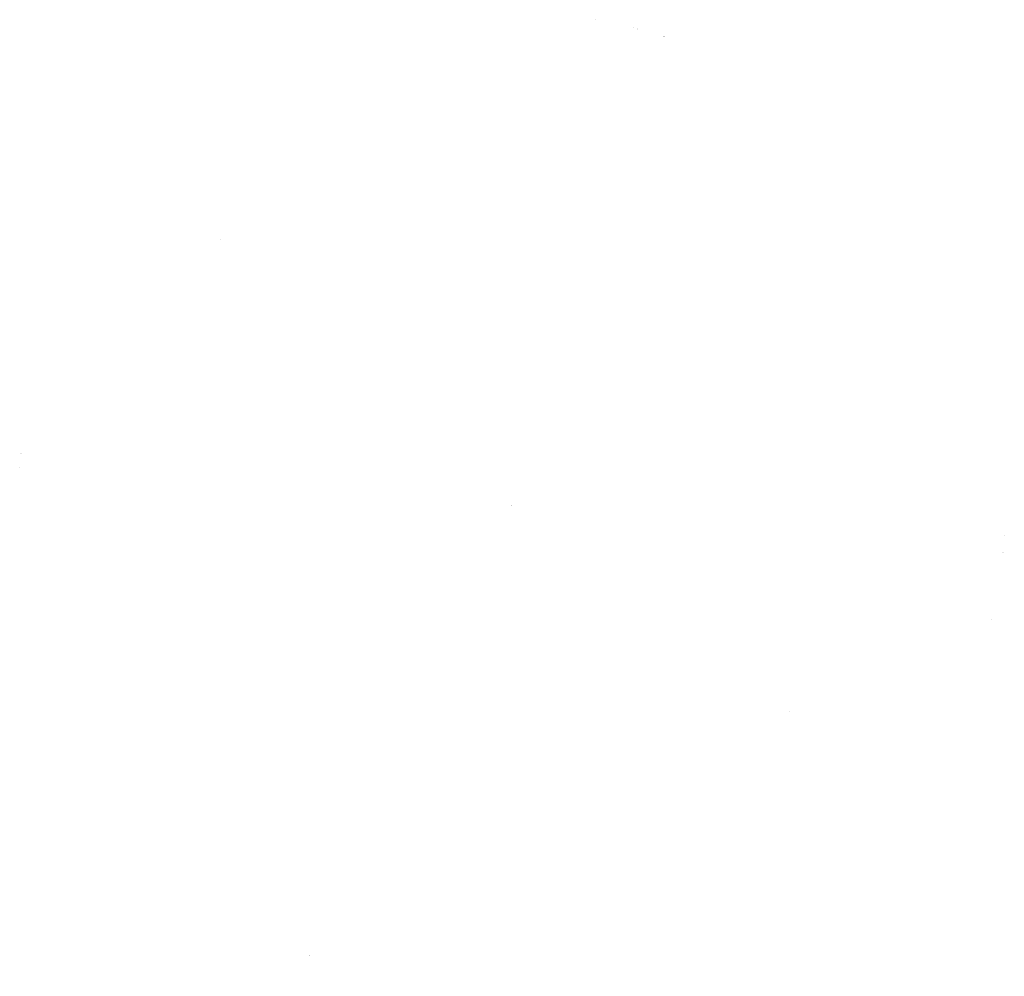
# Paper-space layout 'Layout1' of a CAD drawing. Extents: x -1221946 to 1592209, y -666704 to 2068690.
import ezdxf

# ---------------------------------------------------------------- set-up
doc = ezdxf.new("R2010")
doc.units = 0
doc.header["$LTSCALE"] = 2
doc.layers.get('0').update_dxf_attribs({"color": 1, "linetype": 'CONTINUOUS'})
doc.layers.add('BLOCOS-A', color=9, linetype='CONTINUOUS')
doc.layers.add('E-NOMES', color=2, linetype='CONTINUOUS')

# ---------------------------------------------------------------- blocks, each defined once
blk = doc.blocks.new('*X')
at = {"color": 0}
for p, q in [((181203, 681660), (181203, 681661)), ((181203, 681660), (181203, 681661)), ((181203, 681660), (181203, 681661)), ((181203, 681660), (181203, 681661)), ((181203, 681660), (181203, 681661)), ((181203, 681660), (181203, 681661)), ((181203, 681660), (181203, 681661)), ((181203, 681660), (181203, 681661)), ((181203, 681660), (181203, 681661)), ((181203, 681660), (181203, 681661)), ((181203, 681660), (181203, 681661)), ((181203, 681660), (181203, 681661)), ((181203, 681660), (181203, 681660)), ((181203, 681660), (181203, 681660)), ((181203, 681660), (181203, 681660)), ((181203, 681660), (181203, 681660)), ((181203, 681660), (181203, 681660)), ((181203, 681660), (181203, 681660)), ((3, 6), (4, 6)), ((3, 6), (4, 6)), ((3, 6), (3, 6)), ((3, 6), (3, 6)), ((3, 6), (4, 6)), ((3, 6), (4, 6)), ((3, 6), (3, 6)), ((3, 6), (3, 6)), ((4, 6), (4, 10)), ((4, 6), (4, 10)), ((4, 6), (4, 10)), ((4, 6), (4, 10)), ((4, 6), (4, 10)), ((4, 6), (4, 10)), ((4, 6), (4, 10)), ((4, 6), (4, 6)), ((4, 6), (4, 6)), ((4, 6), (4, 6)), ((4, 6), (4, 6)), ((4, 6), (4, 6)), ((4, 6), (4, 6)), ((5, 6), (5, 10)), ((5, 6), (5, 10)), ((5, 6), (5, 10)), ((5, 5), (5, 7)), ((5, 5), (5, 7)), ((5, 5), (5, 7)), ((5, 5), (5, 7)), ((5, 5), (5, 7)), ((6, 7), (6, 11)), ((6, 7), (6, 11)), ((6, 7), (6, 11)), ((6, 7), (6, 11)), ((6, 7), (6, 11)), ((6, 7), (6, 11)), ((6, 5), (6, 7)), ((5, 5), (5, 7)), ((6, 5), (6, 6)), ((6, 5), (6, 6)), ((6, 5), (6, 6)), ((6, 5), (6, 6)), ((6, 5), (6, 6)), ((6, 5), (6, 6)), ((6, 5), (6, 6)), ((7, 14), (7, 16)), ((7, 14), (7, 16)), ((7, 14), (7, 16)), ((7, 12), (7, 14)), ((7, 12), (7, 13)), ((7, 12), (7, 13)), ((7, 7), (7, 12)), ((7, 7), (7, 12)), ((7, 7), (7, 12)), ((7, 7), (7, 12)), ((6, 7), (6, 11)), ((7, 6), (7, 8)), ((7, 7), (7, 8)), ((7, 7), (7, 8)), ((7, 5), (7, 6)), ((7, 5), (7, 6)), ((7, 5), (7, 6)), ((7, 5), (7, 6)), ((7, 5), (7, 6)), ((7, 5), (7, 6)), ((7, 5), (7, 6)), ((8, 15), (8, 17)), ((8, 15), (8, 17)), ((8, 15), (8, 16)), ((8, 15), (8, 16)), ((8, 15), (8, 16)), ((8, 15), (8, 16)), ((8, 15), (8, 16)), ((8, 15), (8, 16)), ((8, 14), (8, 16)), ((8, 13), (8, 14)), ((8, 13), (8, 14)), ((8, 12), (8, 14)), ((8, 12), (8, 14)), ((8, 12), (8, 14)), ((8, 12), (8, 14)), ((8, 12), (8, 14)), ((8, 12), (8, 14)), ((8, 12), (8, 14)), ((8, 6), (8, 8)), ((8, 6), (8, 8)), ((8, 6), (8, 8)), ((8, 6), (8, 8)), ((8, 6), (8, 8)), ((8, 6), (8, 8)), ((8, 6), (8, 8)), ((8, 6), (8, 7)), ((8, 6), (8, 7)), ((8, 5), (8, 5)), ((8, 5), (8, 5)), ((8, 5), (8, 5)), ((9, 16), (9, 17)), ((9, 16), (9, 17)), ((9, 15), (9, 17)), ((9, 15), (9, 17)), ((9, 15), (9, 17)), ((9, 15), (9, 17)), ((9, 15), (9, 17)), ((9, 13), (9, 15)), ((9, 13), (9, 15)), ((9, 13), (9, 15)), ((9, 13), (9, 14)), ((9, 13), (9, 14)), ((9, 13), (9, 14)), ((9, 13), (9, 14)), ((9, 6), (9, 7)), ((9, 6), (9, 7)), ((9, 6), (9, 7)), ((9, 6), (9, 7)), ((9, 6), (9, 7)), ((9, 6), (9, 7)), ((9, 6), (9, 7)), ((10, 16), (10, 18)), ((10, 16), (10, 17)), ((10, 16), (10, 17)), ((10, 16), (10, 17)), ((10, 16), (10, 17)), ((10, 16), (10, 17)), ((10, 16), (10, 17)), ((10, 16), (10, 17)), ((10, 16), (10, 17)), ((10, 13), (10, 15)), ((10, 13), (10, 15)), ((10, 13), (10, 15)), ((10, 13), (10, 15)), ((10, 13), (10, 15)), ((10, 13), (10, 15)), ((10, 13), (10, 15)), ((10, 13), (10, 15)), ((10, 13), (10, 15)), ((10, 6), (10, 7)), ((10, 6), (10, 7)), ((10, 6), (10, 7)), ((10, 6), (10, 7)), ((10, 6), (10, 7)), ((10, 6), (10, 7)), ((10, 6), (10, 7)), ((10, 6), (10, 7)), ((11, 16), (11, 17)), ((11, 16), (11, 17)), ((11, 15), (11, 17)), ((11, 15), (11, 17)), ((11, 15), (11, 17)), ((11, 15), (11, 17)), ((11, 15), (11, 17)), ((11, 13), (11, 15)), ((11, 13), (11, 15)), ((11, 13), (11, 15)), ((11, 13), (11, 14)), ((11, 13), (11, 14)), ((11, 13), (11, 14)), ((11, 13), (11, 14)), ((11, 6), (11, 7)), ((11, 6), (11, 7)), ((11, 6), (11, 7)), ((11, 6), (11, 7)), ((11, 6), (11, 7)), ((11, 6), (11, 7)), ((11, 6), (11, 7)), ((12, 15), (12, 17)), ((12, 15), (12, 17)), ((12, 15), (12, 16)), ((12, 15), (12, 16)), ((12, 15), (12, 16)), ((12, 15), (12, 16)), ((12, 15), (12, 16)), ((12, 15), (12, 16)), ((12, 14), (12, 16)), ((12, 13), (12, 14)), ((12, 13), (12, 14)), ((12, 12), (12, 14)), ((12, 12), (12, 14)), ((12, 12), (12, 14)), ((12, 12), (12, 14)), ((12, 12), (12, 14)), ((12, 12), (12, 14)), ((12, 12), (12, 14)), ((12, 6), (12, 8)), ((12, 6), (12, 8)), ((12, 6), (12, 8)), ((12, 6), (12, 8)), ((12, 6), (12, 8)), ((12, 6), (12, 8)), ((12, 6), (12, 8)), ((12, 6), (12, 7)), ((12, 6), (12, 7)), ((12, 5), (12, 5)), ((12, 5), (12, 5)), ((12, 5), (12, 5)), ((13, 14), (13, 16)), ((13, 14), (13, 16)), ((13, 14), (13, 16)), ((13, 14), (13, 16)), ((13, 12), (13, 14)), ((13, 12), (13, 13)), ((13, 12), (13, 13)), ((13, 7), (13, 13)), ((13, 7), (13, 12)), ((13, 7), (13, 12)), ((13, 7), (13, 12)), ((13, 6), (13, 8)), ((13, 7), (13, 8)), ((13, 7), (13, 8)), ((13, 5), (13, 6)), ((13, 5), (13, 6)), ((13, 5), (13, 6)), ((13, 5), (13, 6)), ((13, 5), (13, 6)), ((13, 5), (13, 6)), ((13, 5), (13, 6)), ((14, 7), (14, 11)), ((14, 7), (14, 11)), ((14, 7), (14, 11)), ((14, 7), (14, 11)), ((14, 7), (14, 11)), ((14, 7), (14, 11)), ((14, 7), (14, 11)), ((14, 5), (14, 6)), ((14, 5), (14, 7)), ((14, 5), (14, 7)), ((14, 5), (14, 6)), ((14, 5), (14, 6)), ((14, 5), (14, 6)), ((14, 5), (14, 6)), ((14, 5), (14, 6)), ((14, 5), (14, 6)), ((15, 6), (15, 10)), ((15, 6), (15, 10)), ((15, 5), (15, 7)), ((15, 5), (15, 7)), ((15, 5), (15, 7)), ((15, 5), (15, 7)), ((15, 5), (15, 7)), ((16, 6), (16, 10)), ((16, 6), (16, 10)), ((16, 6), (16, 10)), ((16, 6), (16, 10)), ((16, 6), (16, 10)), ((16, 6), (16, 10)), ((16, 6), (16, 10)), ((16, 6), (16, 10)), ((20, 8), (20, 13)), ((20, 8), (20, 13)), ((20, 8), (20, 13)), ((20, 8), (20, 13)), ((20, 8), (20, 13)), ((21, 12), (21, 13)), ((21, 12), (21, 13)), ((21, 12), (21, 13)), ((21, 12), (21, 13)), ((21, 8), (21, 13)), ((21, 8), (21, 13)), ((21, 8), (21, 13)), ((21, 10), (21, 11)), ((21, 10), (21, 11)), ((21, 10), (21, 11)), ((21, 10), (21, 11)), ((22, 12), (22, 13)), ((22, 12), (22, 13)), ((22, 12), (22, 13)), ((22, 12), (22, 13)), ((22, 12), (22, 13)), ((22, 12), (22, 13)), ((22, 12), (22, 13)), ((22, 12), (22, 13)), ((22, 12), (22, 13)), ((22, 10), (22, 11)), ((22, 10), (22, 11)), ((22, 10), (22, 11)), ((22, 10), (22, 11)), ((22, 10), (22, 11)), ((22, 10), (22, 11)), ((22, 10), (22, 11)), ((22, 10), (22, 11)), ((22, 10), (22, 11)), ((23, 12), (23, 13)), ((23, 12), (23, 13)), ((23, 12), (23, 13)), ((23, 11), (23, 13)), ((23, 11), (23, 13)), ((23, 11), (23, 13)), ((23, 11), (23, 13)), ((23, 10), (23, 11)), ((23, 10), (23, 11)), ((23, 10), (23, 11)), ((24, 11), (24, 13)), ((24, 11), (24, 13)), ((24, 8), (24, 13)), ((24, 11), (24, 12)), ((24, 11), (24, 12)), ((25, 8), (25, 13)), ((25, 8), (25, 13)), ((25, 8), (25, 13)), ((25, 8), (25, 13)), ((25, 8), (25, 13)), ((25, 8), (25, 13)), ((25, 8), (25, 13)), ((26, 12), (26, 13)), ((26, 12), (26, 13)), ((26, 12), (26, 13)), ((26, 12), (26, 13)), ((26, 12), (26, 13)), ((26, 12), (26, 13)), ((26, 12), (26, 13)), ((26, 12), (26, 13)), ((26, 12), (26, 13)), ((26, 10), (26, 11)), ((26, 10), (26, 11)), ((26, 10), (26, 11)), ((26, 10), (26, 11)), ((26, 10), (26, 11)), ((26, 10), (26, 11)), ((26, 10), (26, 11)), ((26, 10), (26, 11)), ((26, 10), (26, 11)), ((27, 12), (27, 13)), ((27, 12), (27, 13)), ((27, 12), (27, 13)), ((27, 12), (27, 13)), ((27, 12), (27, 13)), ((27, 12), (27, 13)), ((27, 12), (27, 13)), ((27, 10), (27, 11)), ((27, 9), (27, 11)), ((27, 9), (27, 11)), ((27, 10), (27, 11)), ((27, 10), (27, 11)), ((27, 10), (27, 11)), ((27, 10), (27, 11)), ((27, 9), (27, 10)), ((27, 9), (27, 10)), ((27, 9), (27, 10)), ((27, 9), (27, 10)), ((28, 11), (28, 13)), ((28, 11), (28, 13)), ((28, 11), (28, 13)), ((28, 11), (28, 13)), ((28, 11), (28, 13)), ((28, 11), (28, 13)), ((28, 11), (28, 12)), ((28, 11), (28, 12)), ((28, 8), (28, 10)), ((28, 8), (28, 10)), ((28, 8), (28, 9)), ((28, 8), (28, 9)), ((28, 8), (28, 9)), ((28, 8), (28, 9)), ((28, 8), (28, 9)), ((28, 8), (28, 9)), ((29, 9), (29, 12)), ((29, 10), (29, 12)), ((29, 10), (29, 12)), ((29, 10), (29, 11)), ((30, 12), (30, 13)), ((30, 12), (30, 13)), ((30, 12), (30, 13)), ((30, 11), (30, 13)), ((30, 9), (30, 12)), ((30, 9), (30, 12)), ((30, 9), (30, 12)), ((30, 9), (30, 12)), ((30, 9), (30, 10)), ((30, 9), (30, 10)), ((30, 9), (30, 10)), ((30, 9), (30, 9)), ((31, 12), (31, 13)), ((31, 12), (31, 13)), ((31, 12), (31, 13)), ((31, 12), (31, 13)), ((31, 12), (31, 13)), ((31, 12), (31, 13)), ((31, 12), (31, 13)), ((31, 12), (31, 13)), ((31, 8), (31, 9)), ((31, 8), (31, 9)), ((31, 8), (31, 9)), ((31, 8), (31, 9)), ((31, 9), (31, 9)), ((31, 9), (31, 9)), ((31, 9), (31, 9)), ((31, 9), (31, 9)), ((32, 12), (32, 13)), ((32, 12), (32, 13)), ((32, 12), (32, 13)), ((32, 12), (32, 13)), ((32, 12), (32, 13)), ((32, 12), (32, 13)), ((32, 12), (32, 13)), ((32, 12), (32, 13)), ((32, 8), (32, 9)), ((32, 8), (32, 9)), ((32, 8), (32, 9)), ((32, 9), (32, 9)), ((32, 9), (32, 9)), ((32, 9), (32, 9)), ((32, 9), (32, 9)), ((32, 9), (32, 9)), ((33, 12), (33, 13)), ((33, 12), (33, 13)), ((33, 12), (33, 13)), ((33, 11), (33, 13)), ((33, 9), (33, 13)), ((33, 9), (33, 12)), ((33, 9), (33, 12)), ((33, 9), (33, 12)), ((33, 9), (33, 10)), ((33, 9), (33, 10)), ((33, 9), (33, 10)), ((33, 9), (33, 10)), ((34, 12), (34, 13)), ((34, 12), (34, 13)), ((34, 12), (34, 13)), ((34, 12), (34, 13)), ((34, 12), (34, 13)), ((34, 10), (34, 12)), ((34, 10), (34, 12)), ((34, 10), (34, 12)), ((34, 10), (34, 11)), ((35, 12), (35, 13)), ((35, 12), (35, 13)), ((35, 12), (35, 13)), ((35, 12), (35, 13)), ((35, 12), (35, 13)), ((35, 12), (35, 13)), ((35, 12), (35, 13)), ((36, 8), (36, 13)), ((36, 8), (36, 13)), ((36, 8), (36, 13)), ((36, 8), (36, 13)), ((36, 8), (36, 13)), ((36, 8), (36, 13)), ((36, 8), (36, 13)), ((36, 8), (36, 13)), ((36, 12), (36, 13)), ((37, 12), (37, 13)), ((37, 12), (37, 13)), ((37, 12), (37, 13)), ((37, 12), (37, 13)), ((37, 12), (37, 13)), ((37, 12), (37, 13)), ((37, 12), (37, 13)), ((38, 12), (38, 13)), ((38, 12), (38, 13)), ((38, 12), (38, 13)), ((38, 12), (38, 13)), ((38, 8), (38, 13)), ((39, 8), (39, 13)), ((39, 8), (39, 13)), ((39, 8), (39, 13)), ((39, 8), (39, 13)), ((39, 8), (39, 13)), ((39, 8), (39, 13)), ((39, 8), (39, 13)), ((40, 12), (40, 13)), ((40, 12), (40, 13)), ((40, 12), (40, 13)), ((40, 12), (40, 13)), ((40, 12), (40, 13)), ((40, 12), (40, 13)), ((40, 12), (40, 13)), ((40, 12), (40, 13)), ((40, 12), (40, 13)), ((40, 10), (40, 11)), ((40, 10), (40, 11)), ((40, 10), (40, 11)), ((40, 10), (40, 11)), ((40, 10), (40, 11)), ((40, 10), (40, 11)), ((40, 10), (40, 11)), ((40, 10), (40, 11)), ((40, 10), (40, 11)), ((41, 12), (41, 13)), ((41, 12), (41, 13)), ((41, 12), (41, 13)), ((41, 12), (41, 13)), ((41, 12), (41, 13)), ((41, 12), (41, 13)), ((41, 12), (41, 13)), ((41, 10), (41, 11)), ((41, 9), (41, 11)), ((41, 9), (41, 11)), ((41, 10), (41, 11)), ((41, 10), (41, 11)), ((41, 10), (41, 11)), ((41, 10), (41, 11)), ((41, 9), (41, 10)), ((41, 9), (41, 10)), ((41, 9), (41, 10)), ((41, 9), (41, 10)), ((42, 11), (42, 13)), ((42, 11), (42, 13)), ((42, 11), (42, 13)), ((42, 11), (42, 13)), ((42, 11), (42, 13)), ((42, 11), (42, 13)), ((42, 11), (42, 12)), ((42, 11), (42, 12)), ((42, 8), (42, 10)), ((42, 8), (42, 10)), ((42, 8), (42, 9)), ((42, 8), (42, 9)), ((42, 8), (42, 9)), ((42, 8), (42, 9)), ((42, 8), (42, 9)), ((42, 8), (42, 9)), ((43, 8), (45, 13)), ((43, 8), (45, 13)), ((43, 8), (45, 13)), ((43, 8), (43, 8)), ((44, 10), (45, 13)), ((44, 10), (45, 10)), ((44, 10), (45, 10)), ((44, 10), (44, 10)), ((45, 11), (46, 13)), ((45, 12), (46, 13)), ((45, 12), (46, 13)), ((45, 12), (46, 13)), ((45, 12), (45, 13)), ((45, 12), (45, 13)), ((45, 11), (46, 13)), ((45, 10), (45, 10)), ((45, 10), (45, 10)), ((45, 10), (45, 10)), ((45, 10), (45, 10)), ((45, 10), (45, 10)), ((45, 10), (45, 10)), ((45, 10), (46, 10)), ((46, 11), (46, 12)), ((46, 11), (46, 12)), ((46, 11), (46, 12)), ((46, 10), (46, 12)), ((46, 10), (46, 12)), ((46, 10), (46, 11)), ((46, 10), (46, 11)), ((46, 10), (46, 11)), ((46, 10), (47, 11)), ((46, 9), (47, 11)), ((46, 9), (47, 11)), ((46, 9), (47, 10)), ((46, 9), (47, 10)), ((46, 9), (47, 10)), ((46, 9), (47, 10)), ((47, 8), (47, 10)), ((47, 8), (47, 10)), ((47, 8), (47, 9)), ((47, 8), (47, 9)), ((47, 8), (47, 9)), ((47, 8), (47, 9)), ((47, 8), (47, 9)), ((48, 12), (48, 13)), ((48, 8), (48, 13)), ((48, 8), (48, 13)), ((48, 8), (48, 13)), ((48, 8), (48, 13)), ((49, 11), (49, 13)), ((49, 11), (49, 13)), ((49, 12), (49, 13)), ((49, 12), (49, 13)), ((49, 12), (49, 13)), ((49, 12), (49, 13)), ((49, 12), (49, 13)), ((50, 10), (50, 12)), ((50, 11), (50, 12)), ((50, 11), (50, 12)), ((50, 11), (50, 12)), ((50, 11), (50, 12)), ((50, 10), (50, 12)), ((50, 10), (50, 11)), ((50, 10), (50, 11)), ((50, 10), (50, 11)), ((51, 10), (51, 11)), ((51, 9), (51, 11)), ((51, 9), (51, 11)), ((51, 9), (51, 10)), ((51, 9), (51, 10)), ((51, 9), (51, 10)), ((51, 9), (51, 10)), ((52, 8), (52, 13)), ((52, 8), (52, 13)), ((52, 8), (52, 13)), ((52, 8), (52, 13)), ((178, 230), (178, 231)), ((178, 230), (178, 231)), ((178, 230), (178, 231)), ((178, 230), (178, 231)), ((179, 230), (179, 231)), ((179, 230), (179, 231)), ((179, 230), (179, 231)), ((179, 230), (179, 231)), ((179, 230), (179, 230)), ((179, 230), (179, 230)), ((179, 230), (179, 230)), ((179, 230), (179, 230)), ((179, 230), (179, 230)), ((179, 230), (179, 230))]:
    blk.add_line(p, q, dxfattribs=at)

psp = doc.layouts.get("Layout1")

# ---------------------------------------------------------------- block references
at = {"layer": 'BLOCOS-A', "color": 0, "xscale": 2, "yscale": 2, "zscale": 2}
for p, rotation in [((425054, 2068643, 26), 185.0651249140342), ((425064, 2068644, 26), 185.0651249140342), ((425088, 2068699, 26), 185.0651249140342), ((425088, 2068645, 26), 185.0651249140342), ((532833, 2045508, 26), 180.5808988131402), ((544577, 2042484, 26), 180.0948708712514), ((620334, 2020255, 23), 176.8756332519178), ((617760, 2021027, 23), 176.9872124963208), ((-1221956, 789084, 51), 280.3964151101778), ((-1221944, 789072, 25), 280.3964151101778), ((-1218446, 828686, 24), 278.783499597086), ((1592181, 592559, 22), 101.3880985644476), ((1592219, 592555, 22), 101.3880985644476), ((1588800, 545797, 25), 99.48032748068972), ((-394227, -607981, 25), 350.6734537278004), ((1557003, 353473, 25), 91.56423576274767), ((1557016, 353464, 25), 91.56423576274767)]:
    psp.add_blockref('*X', p, dxfattribs=dict(at, rotation=rotation))
at = {"layer": 'E-NOMES', "color": 0}
for p, xscale, yscale, zscale, rotation in [((184331, 678260), 1.6, 1.6, 1.6, 62.37061773714093), ((184152, 678888), 1.4, 1.4, 1.4, 248.3375586268071)]:
    psp.add_blockref('*X', p, dxfattribs=dict(at, xscale=xscale, yscale=yscale, zscale=zscale, rotation=rotation))

doc.saveas('drawing.dxf')
